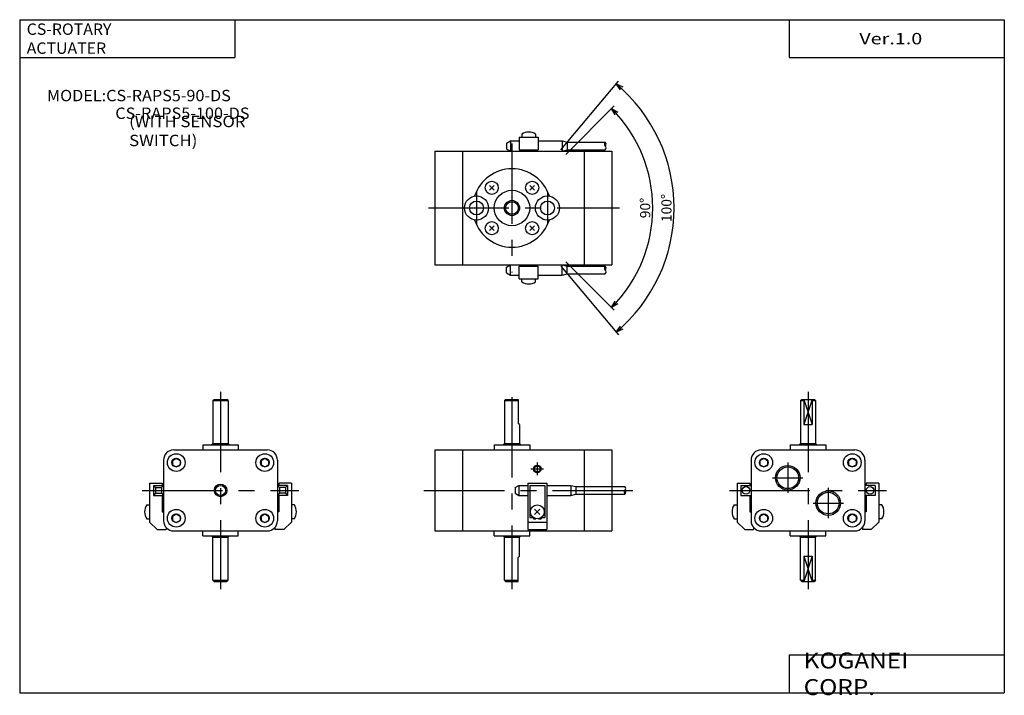
# Model space of a CAD drawing. Extents: x -194 to 195, y -135 to 133.
import ezdxf

# ---------------------------------------------------------------- set-up
doc = ezdxf.new("R2010")
doc.units = 0
doc.linetypes.add('CENTER', pattern=[50.8, 31.75, -6.35, 6.35, -6.35])
doc.layers.get('0').update_dxf_attribs({"linetype": 'CONTINUOUS'})
doc.layers.get('DEFPOINTS').update_dxf_attribs({"linetype": 'CONTINUOUS'})
doc.styles.add('MX_NOTE_STANDARD', font='txt.shx', dxfattribs={"height": 3.2, "bigfont": 'extfont.shx'})
doc.dimstyles.new('MXDIMSTYLE', dxfattribs={"dimtxt": 3.2, "dimasz": 2.5, "dimexe": 1.5, "dimexo": 1.5, "dimgap": 1, "dimtad": 1, "dimdec": 4, "dimtxsty": 'MX_NOTE_STANDARD', "dimcen": 2.5, "dimazin": 3, "dimtfac": 1, "dimtdec": 4, "dimtmove": 0, "dimatfit": 3, "dimtolj": 1, "dimtzin": 0})

# ---------------------------------------------------------------- blocks, each defined once
blk = doc.blocks.new('_OPEN30')
at = {"color": 0, "linetype": 'ByBlock'}
for p, q in [((-1, 0.267949), (0, 0)), ((0, 0), (-1, -0.267949)), ((0, 0), (-1, 0))]:
    blk.add_line(p, q, dxfattribs=at)
blk = doc.blocks.new('*D4')
at = {"color": 0, "linetype": 'ByBlock'}
for p, q in [((19.56, 81.13), (42.4, 108.35)), ((19.56, 35.17), (42.4, 7.94))]:
    blk.add_line(p, q, dxfattribs=at)
blk.add_arc((0.27, 58.15), 64.04, -50, 50, dxfattribs=at)
at = {"layer": 'DEFPOINTS', "color": 0, "linetype": 'ByBlock'}
for p in [(19.56, 81.13), (0.27, 58.15), (19.56, 35.17), (0, 0)]:
    blk.add_point(p, dxfattribs=at)
at = {"color": 0, "linetype": 'ByBlock', "xscale": 2.77, "yscale": 2.77, "zscale": 2.77}
for p, rotation in [((41.44, 107.2), 139.99999342282243), ((41.44, 9.09), 220.00000999227137)]:
    blk.add_blockref('_OPEN30', p, dxfattribs=dict(at, rotation=rotation))
at = {"color": 2, "linetype": 'ByBlock', "insert": (61.31, 58.15), "char_height": 4, "attachment_point": 5, "rotation": 90, "style": 'MX_NOTE_STANDARD'}
blk.add_mtext('\\A1;100°', dxfattribs=at)
blk = doc.blocks.new('*D6')
at = {"color": 0, "linetype": 'ByBlock'}
for p, q in [((21.49, 79.36), (40.67, 98.54)), ((21.49, 36.93), (40.67, 17.76))]:
    blk.add_line(p, q, dxfattribs=at)
blk.add_arc((0.27, 58.15), 55.62, -45, 45, dxfattribs=at)
at = {"layer": 'DEFPOINTS', "color": 0, "linetype": 'ByBlock'}
for p in [(21.49, 79.36), (0.27, 58.15), (21.49, 36.93), (0, 0)]:
    blk.add_point(p, dxfattribs=at)
at = {"color": 0, "linetype": 'ByBlock', "xscale": 2.77, "yscale": 2.77, "zscale": 2.77}
for p, rotation in [((39.61, 97.48), 135.00000466733337), ((39.61, 18.82), 225.00000899304416)]:
    blk.add_blockref('_OPEN30', p, dxfattribs=dict(at, rotation=rotation))
at = {"color": 2, "linetype": 'ByBlock', "insert": (52.9, 58.15), "char_height": 4, "attachment_point": 5, "rotation": 90, "style": 'MX_NOTE_STANDARD'}
blk.add_mtext('\\A1;90°', dxfattribs=at)
blk = doc.blocks.new('MS_4')
at = {"color": 2, "linetype": 'CENTER'}
for p, q in [((0, 39), (0, -39)), ((-8, 11), (-8, -1)), ((-14, 5), (-2, 5)), ((-31, 0), (31, 0)), ((8, 1), (8, -11)), ((2, -5), (14, -5))]:
    blk.add_line(p, q, dxfattribs=at)
at = {"color": 7, "linetype": 'CONTINUOUS'}
for p, q in [((-3, 35.5), (-2.5, 36)), ((-3, 35.5), (-3, 18.5)), ((-3, 35.5), (-1.65, 35.5)), ((-2.5, 36), (2.5, 36)), ((-1.65, 36), (-1.65, 26)), ((1.65, 36), (1.65, 26)), ((1.65, 35.5), (3, 35.5)), ((3, 35.5), (2.5, 36)), ((3, 35.5), (3, 18.5)), ((-1.65, 26), (1.65, 26)), ((-18.5, 16), (18.5, 16)), ((-7, 18), (-7, 16)), ((-7, 18), (7, 18)), ((-3, 18.5), (-3.5, 18)), ((-3, 18.5), (3, 18.5)), ((3, 18.5), (3.5, 18)), ((7, 18), (7, 16)), ((-22.5, 12), (-22.5, -12)), ((-19, 11.86), (-17.5, 12.73)), ((-19, 11.86), (-19, 10.13)), ((-17.5, 12.73), (-16, 11.86)), ((-16, 11.86), (-16, 10.13)), ((16, 11.86), (17.5, 12.73)), ((16, 11.86), (16, 10.13)), ((17.5, 12.73), (19, 11.86)), ((19, 11.86), (19, 10.13)), ((22.5, 12), (22.5, -12)), ((-19, 10.13), (-17.5, 9.26)), ((-17.5, 9.26), (-16, 10.13)), ((16, 10.13), (17.5, 9.26)), ((17.5, 9.26), (19, 10.13)), ((-19, -10.13), (-17.5, -9.26)), ((-19, -10.13), (-19, -11.86)), ((-17.5, -9.26), (-16, -10.13)), ((-16, -10.13), (-16, -11.86)), ((16, -10.13), (17.5, -9.26)), ((16, -10.13), (16, -11.86)), ((17.5, -9.26), (19, -10.13)), ((19, -10.13), (19, -11.86)), ((-19, -11.86), (-17.5, -12.73)), ((-17.5, -12.73), (-16, -11.86)), ((16, -11.86), (17.5, -12.73)), ((17.5, -12.73), (19, -11.86)), ((-18.5, -16), (18.5, -16)), ((-7, -18), (-7, -16)), ((-7, -18), (7, -18)), ((-3, -18.5), (-3.5, -18)), ((-3, -18.5), (3, -18.5)), ((3, -18.5), (3.5, -18)), ((7, -18), (7, -16))]:
    blk.add_line(p, q, dxfattribs=at)
at = {"color": 2, "linetype": 'CONTINUOUS'}
for p, q in [((-1.65, 36), (1.65, 26)), ((1.65, 36), (-1.65, 26))]:
    blk.add_line(p, q, dxfattribs=at)
at = {"color": 4, "linetype": 'CONTINUOUS'}
for p, q in [((-28, 2.8), (-28, -12.5)), ((-28, 2.8), (-23, 2.8)), ((-26.5, 2), (-22.5, 2)), ((-26.5, 2), (-26.5, -2)), ((-23, 2.8), (-23, 2)), ((26.5, 2), (22.5, 2)), ((23, 2.8), (23, 2)), ((28, 2.8), (23, 2.8)), ((26.5, 2), (26.5, -2)), ((28, 2.8), (28, -12.5)), ((-26.5, -2), (-22.5, -2)), ((-23, -2), (-23, -8.5)), ((26.5, -2), (22.5, -2)), ((23, -2), (23, -8.5)), ((-29.17, -5.75), (-28, -5.75)), ((-23, -7.25), (-22.5, -7.25)), ((23, -7.25), (22.5, -7.25)), ((29.17, -5.75), (28, -5.75)), ((-29.17, -11.25), (-28, -11.25)), ((-23, -8.5), (-22.5, -8.5)), ((23, -8.5), (22.5, -8.5)), ((29.17, -11.25), (28, -11.25)), ((-25, -15.5), (-28, -12.5)), ((-25, -15.5), (-21.5, -15.5)), ((-21.5, -14.64), (-21.5, -15.5)), ((21.5, -14.64), (21.5, -15.5)), ((25, -15.5), (21.5, -15.5)), ((25, -15.5), (28, -12.5)), ((-3, -35.5), (-3, -18.5)), ((3, -35.5), (3, -18.5)), ((1.65, -26), (-1.65, -36)), ((-1.65, -26), (1.65, -36)), ((-1.65, -26), (-1.65, -36)), ((-1.65, -26), (1.65, -26)), ((1.65, -26), (1.65, -36)), ((-3, -35.5), (-1.65, -35.5)), ((-3, -35.5), (-2.5, -36)), ((-2.5, -36), (2.5, -36)), ((1.65, -35.5), (3, -35.5)), ((3, -35.5), (2.5, -36))]:
    blk.add_line(p, q, dxfattribs=at)
at = {"color": 200, "linetype": 'CONTINUOUS'}
for p, q in [((-23, -7.52), (-22.5, -7.52)), ((23, -7.52), (22.5, -7.52))]:
    blk.add_line(p, q, dxfattribs=at)
at = {"color": 7, "linetype": 'CONTINUOUS'}
for centre, radius in [((-17.5, 11), 3.5), ((-17.5, 11), 1.73), ((17.5, 11), 3.5), ((17.5, 11), 1.73), ((-8, 5), 4.28), ((8, -5), 4.28), ((-17.5, -11), 3.5), ((17.5, -11), 3.5), ((-17.5, -11), 1.73), ((17.5, -11), 1.73)]:
    blk.add_circle(centre, radius, dxfattribs=at)
at = {"color": 2, "linetype": 'CONTINUOUS'}
for centre in [(-8, 5), (8, -5)]:
    blk.add_circle(centre, 4.86, dxfattribs=at)
at = {"color": 4, "linetype": 'CONTINUOUS'}
for centre in [(-24.5, 0), (24.5, 0)]:
    blk.add_circle(centre, 1.5, dxfattribs=at)
at = {"color": 7, "linetype": 'CONTINUOUS'}
for centre, start, end in [((-18.5, 12), 90.0001, 179.9999), ((18.5, 12), 0, 90), ((-18.5, -12), 180.0001, 269.9999), ((18.5, -12), 270, 0)]:
    blk.add_arc(centre, 4, start, end, dxfattribs=at)
at = {"color": 4, "linetype": 'CONTINUOUS'}
for centre, start, end in [((-25, -8.5), 146.5962, 213.4038), ((25, -8.5), 326.5962, 33.4038)]:
    blk.add_arc(centre, 5, start, end, dxfattribs=at)
blk = doc.blocks.new('MS_3')
at = {"color": 2, "linetype": 'CENTER'}
for p, q in [((0, 39), (0, -39)), ((-31, 0), (31, 0))]:
    blk.add_line(p, q, dxfattribs=at)
at = {"color": 7, "linetype": 'CONTINUOUS'}
for p, q in [((-3, 35.5), (-2.5, 36)), ((-3, 35.5), (-3, 18.5)), ((-3, 35.5), (3, 35.5)), ((-2.5, 36), (2.5, 36)), ((3, 35.5), (2.5, 36)), ((3, 35.5), (3, 18.5)), ((-18.5, 16), (18.5, 16)), ((-7, 18), (-7, 16)), ((-7, 18), (7, 18)), ((-3, 18.5), (-3.5, 18)), ((-3, 18.5), (3, 18.5)), ((3, 18.5), (3.5, 18)), ((7, 18), (7, 16)), ((-22.5, 12), (-22.5, -12)), ((-19, 11.86), (-17.5, 12.73)), ((-19, 11.86), (-19, 10.13)), ((-17.5, 12.73), (-16, 11.86)), ((-16, 11.86), (-16, 10.13)), ((16, 11.86), (17.5, 12.73)), ((16, 11.86), (16, 10.13)), ((17.5, 12.73), (19, 11.86)), ((19, 11.86), (19, 10.13)), ((22.5, 12), (22.5, -12)), ((-19, 10.13), (-17.5, 9.26)), ((-17.5, 9.26), (-16, 10.13)), ((16, 10.13), (17.5, 9.26)), ((17.5, 9.26), (19, 10.13)), ((-19, -10.13), (-17.5, -9.26)), ((-19, -10.13), (-19, -11.86)), ((-17.5, -9.26), (-16, -10.13)), ((-16, -10.13), (-16, -11.86)), ((16, -10.13), (17.5, -9.26)), ((16, -10.13), (16, -11.86)), ((17.5, -9.26), (19, -10.13)), ((19, -10.13), (19, -11.86)), ((-19, -11.86), (-17.5, -12.73)), ((-17.5, -12.73), (-16, -11.86)), ((16, -11.86), (17.5, -12.73)), ((17.5, -12.73), (19, -11.86)), ((-18.5, -16), (18.5, -16)), ((-7, -18), (-7, -16)), ((-7, -18), (7, -18)), ((-3, -18.5), (-3.5, -18)), ((-3, -18.5), (3, -18.5)), ((3, -18.5), (3.5, -18)), ((7, -18), (7, -16))]:
    blk.add_line(p, q, dxfattribs=at)
at = {"color": 4, "linetype": 'CONTINUOUS'}
for p, q in [((-28, 2.8), (-28, -12.5)), ((-28, 2.8), (-23, 2.8)), ((-26.5, 2), (-25.63, 1.13)), ((-26.5, 2), (-22.5, 2)), ((-26.5, 2), (-26.5, -2)), ((-25.63, 1.13), (-25.63, -1.13)), ((-25.63, 1.13), (-23.36, 1.13)), ((-23.36, 1.13), (-22.5, 2)), ((-23.36, 1.13), (-23.36, -1.13)), ((-23, 2.8), (-23, 2)), ((23.36, 1.13), (22.5, 2)), ((26.5, 2), (22.5, 2)), ((23, 2.8), (23, 2)), ((28, 2.8), (23, 2.8)), ((23.36, 1.13), (23.36, -1.13)), ((25.63, 1.13), (23.36, 1.13)), ((26.5, 2), (25.63, 1.13)), ((25.63, 1.13), (25.63, -1.13)), ((26.5, 2), (26.5, -2)), ((28, 2.8), (28, -12.5)), ((-25.63, -1.13), (-26.5, -2)), ((-26.5, -2), (-22.5, -2)), ((-25.63, -1.13), (-23.36, -1.13)), ((-23.36, -1.13), (-22.5, -2)), ((-23, -2), (-23, -8.5)), ((23.36, -1.13), (22.5, -2)), ((26.5, -2), (22.5, -2)), ((23, -2), (23, -8.5)), ((25.63, -1.13), (23.36, -1.13)), ((25.63, -1.13), (26.5, -2)), ((-29.17, -5.75), (-28, -5.75)), ((-23, -7.25), (-22.5, -7.25)), ((23, -7.25), (22.5, -7.25)), ((29.17, -5.75), (28, -5.75)), ((-29.17, -11.25), (-28, -11.25)), ((-23, -8.5), (-22.5, -8.5)), ((23, -8.5), (22.5, -8.5)), ((29.17, -11.25), (28, -11.25)), ((-25, -15.5), (-28, -12.5)), ((-25, -15.5), (-21.5, -15.5)), ((-21.5, -14.64), (-21.5, -15.5)), ((21.5, -14.64), (21.5, -15.5)), ((25, -15.5), (21.5, -15.5)), ((25, -15.5), (28, -12.5)), ((-3, -35.5), (-3, -18.5)), ((3, -35.5), (3, -18.5)), ((-3, -35.5), (3, -35.5)), ((-3, -35.5), (-2.5, -36)), ((-2.5, -36), (2.5, -36)), ((3, -35.5), (2.5, -36))]:
    blk.add_line(p, q, dxfattribs=at)
at = {"color": 200, "linetype": 'CONTINUOUS'}
for p, q in [((-23, -7.52), (-22.5, -7.52)), ((23, -7.52), (22.5, -7.52))]:
    blk.add_line(p, q, dxfattribs=at)
at = {"color": 7, "linetype": 'CONTINUOUS'}
for centre, radius in [((-17.5, 11), 3.5), ((-17.5, 11), 1.73), ((17.5, 11), 3.5), ((17.5, 11), 1.73), ((0, 0), 2), ((-17.5, -11), 3.5), ((17.5, -11), 3.5), ((-17.5, -11), 1.73), ((17.5, -11), 1.73)]:
    blk.add_circle(centre, radius, dxfattribs=at)
at = {"color": 2, "linetype": 'CONTINUOUS'}
blk.add_circle((0, 0), 2.5, dxfattribs=at)
at = {"color": 7, "linetype": 'CONTINUOUS'}
for centre, start, end in [((-18.5, 12), 90.0001, 179.9999), ((18.5, 12), 0, 90), ((-18.5, -12), 180.0001, 269.9999), ((18.5, -12), 270, 0)]:
    blk.add_arc(centre, 4, start, end, dxfattribs=at)
at = {"color": 4, "linetype": 'CONTINUOUS'}
for centre, start, end in [((-25, -8.5), 146.5962, 213.4038), ((25, -8.5), 326.5962, 33.4038)]:
    blk.add_arc(centre, 5, start, end, dxfattribs=at)
blk = doc.blocks.new('MS_2')
at = {"color": 4, "linetype": 'CONTINUOUS'}
for p, q in [((2.85, 28), (10.35, 28)), ((2.85, 28), (2.85, 23)), ((3.85, 29.17), (3.85, 28)), ((9.35, 29.17), (9.35, 28)), ((10.35, 28), (10.35, 23)), ((-2.15, 25.63), (-0.65, 26.5)), ((-2.15, 25.63), (-2.15, 23.36)), ((-2.15, 23.36), (-0.65, 22.5)), ((-0.65, 26.5), (2.85, 26.5)), ((-0.65, 26.5), (-0.65, 22.5)), ((10.35, 26.5), (19.85, 26.5)), ((19.85, 26.5), (21.85, 26)), ((19.85, 26.5), (19.85, 22.5)), ((21.85, 26), (21.85, 23)), ((21.85, 26), (36.85, 26)), ((2.85, 23), (10.35, 23)), ((19.85, 22.5), (21.85, 23)), ((21.85, 23), (36.85, 23)), ((-2.15, -23.36), (-0.65, -22.5)), ((-0.65, -26.5), (-0.65, -22.5)), ((2.85, -23), (10.35, -23)), ((2.85, -28), (2.85, -23)), ((10.35, -28), (10.35, -23)), ((19.85, -22.5), (21.85, -23)), ((19.85, -26.5), (19.85, -22.5)), ((21.85, -26), (21.85, -23)), ((21.85, -23), (36.85, -23)), ((-2.15, -25.63), (-2.15, -23.36)), ((-2.15, -25.63), (-0.65, -26.5)), ((-0.65, -26.5), (2.85, -26.5)), ((10.35, -26.5), (19.85, -26.5)), ((19.85, -26.5), (21.85, -26)), ((21.85, -26), (36.85, -26)), ((2.85, -28), (10.35, -28)), ((3.85, -29.17), (3.85, -28)), ((9.35, -29.17), (9.35, -28))]:
    blk.add_line(p, q, dxfattribs=at)
at = {"color": 2, "linetype": 'CENTER'}
for p, q in [((0, 25.5), (0, -25.5)), ((-14, 6.25), (-14, -6.25)), ((14, 6.25), (14, -6.25)), ((-32.95, 0), (42.5, 0))]:
    blk.add_line(p, q, dxfattribs=at)
at = {"color": 7, "linetype": 'CONTINUOUS'}
for p, q in [((-30.5, 22.5), (-30.5, -22.5)), ((-30.5, 22.5), (39.5, 22.5)), ((-19.5, 22.5), (-19.5, -22.5)), ((28.5, 22.5), (28.5, -22.5)), ((39.5, 22.5), (39.5, -22.5)), ((-8.91, 8.91), (-7.08, 7.08)), ((-8.91, 7.08), (-7.08, 8.91)), ((7.08, 8.91), (8.91, 7.08)), ((7.08, 7.08), (8.91, 8.91)), ((2.5, 1.65), (2.5, -1.65)), ((-8.91, -8.91), (-7.08, -7.08)), ((-8.91, -7.08), (-7.08, -8.91)), ((7.08, -7.08), (8.91, -8.91)), ((7.08, -8.91), (8.91, -7.08)), ((-30.5, -22.5), (39.5, -22.5))]:
    blk.add_line(p, q, dxfattribs=at)
for centre, radius in [((-8, 8), 2.6), ((8, 8), 2.6), ((-14, 0), 4.75), ((0, 0), 7), ((14, 0), 4.75), ((-14, 0), 2.75), ((0, 0), 3), ((0, 0), 2.5), ((14, 0), 2.75), ((-8, -8), 2.6), ((8, -8), 2.6)]:
    blk.add_circle(centre, radius, dxfattribs=at)
at = {"color": 4, "linetype": 'CONTINUOUS'}
for centre, start, end in [((6.6, 25), 56.5962, 123.4038), ((6.6, -25), 236.5962, 303.4038)]:
    blk.add_arc(centre, 5, start, end, dxfattribs=at)
at = {"color": 200, "linetype": 'CONTINUOUS'}
for centre, start, end in [((37.51, 25.25), 131.4092, 228.5908), ((36.19, 25.25), 311.41, 48.59), ((36.19, 23.75), 311.41, 48.59), ((37.51, -23.75), 131.4092, 228.5908), ((36.19, -23.75), 311.41, 48.59), ((36.19, -25.25), 311.41, 48.59)]:
    blk.add_arc(centre, 1, start, end, dxfattribs=at)
at = {"color": 7, "linetype": 'CONTINUOUS'}
for start, end in [(17.5812, 162.4188), (197.5812, 342.4188)]:
    blk.add_arc((0, 0), 15.49, start, end, dxfattribs=at)
blk = doc.blocks.new('MS_1')
at = {"color": 7, "linetype": 'CONTINUOUS'}
for p, q in [((-3, 35.5), (-2.5, 36)), ((-3, 35.5), (2.5, 35.5)), ((-3, 35.5), (-3, 18.5)), ((-2.5, 36), (2.5, 36)), ((2.5, 36), (2.5, 26.5)), ((3, 26), (2.5, 26.5)), ((3, 26), (3, 18.5)), ((-30.5, 16), (-30.5, -16)), ((-30.5, 16), (39.5, 16)), ((-19.5, 16), (-19.5, -16)), ((-7, 18), (-7, 16)), ((-7, 18), (7, 18)), ((-3, 18.5), (-3.5, 18)), ((-3, 18.5), (3, 18.5)), ((3, 18.5), (3.5, 18)), ((7, 18), (7, 16)), ((28.5, 16), (28.5, -16)), ((39.5, 16), (39.5, -16)), ((-30.5, -16), (39.5, -16)), ((-7, -18), (-7, -16)), ((-7, -18), (7, -18)), ((-3, -18.5), (-3.5, -18)), ((-3, -18.5), (3, -18.5)), ((3, -18.5), (3.5, -18)), ((7, -18), (7, -16))]:
    blk.add_line(p, q, dxfattribs=at)
at = {"color": 2, "linetype": 'CENTER'}
for p, q in [((0, 36.86), (0, -39)), ((7.5, 8.5), (12.5, 8.5)), ((10, 11), (10, 6)), ((-34.77, 0), (48.25, 0))]:
    blk.add_line(p, q, dxfattribs=at)
at = {"color": 4, "linetype": 'CONTINUOUS'}
for p, q in [((1.25, 1.13), (2.75, 2)), ((1.25, 1.13), (1.25, -1.13)), ((2.75, 2), (2.75, -2)), ((2.75, 2), (6.25, 2)), ((6.25, 2.8), (6.25, -15.5)), ((6.25, 2.8), (13.75, 2.8)), ((7, 2), (13, 2)), ((7, 2), (7, -10.7)), ((13, 2), (13, -10.7)), ((13.75, 2.8), (13.75, -15.5)), ((13.75, 2), (23.25, 2)), ((23.25, 2), (25.25, 1.5)), ((23.25, 2), (23.25, -2)), ((25.25, 1.5), (44.65, 1.5)), ((25.25, 1.5), (25.25, -1.5)), ((1.25, -1.13), (2.75, -2)), ((2.75, -2), (6.25, -2)), ((13.75, -2), (23.25, -2)), ((23.25, -2), (25.25, -1.5)), ((25.25, -1.5), (44.65, -1.5)), ((8.93, -9.56), (11.06, -7.43)), ((8.93, -7.43), (11.06, -9.56)), ((7, -10.7), (8.35, -10.7)), ((8.5, -10.8), (8.5, -11.2)), ((8.5, -11.2), (9.47, -11.2)), ((10.52, -11.2), (11.5, -11.2)), ((11.5, -10.8), (11.5, -11.2)), ((11.65, -10.7), (13, -10.7)), ((6.25, -12.5), (13.75, -12.5)), ((6.25, -15.5), (13.75, -15.5)), ((-3, -35.5), (-3, -18.5)), ((3, -26), (3, -18.5)), ((3, -26), (2.5, -26.5)), ((2.5, -36), (2.5, -26.5)), ((-3, -35.5), (-2.5, -36)), ((-3, -35.5), (2.5, -35.5)), ((-2.5, -36), (2.5, -36))]:
    blk.add_line(p, q, dxfattribs=at)
at = {"color": 2, "linetype": 'CONTINUOUS'}
blk.add_circle((10, 8.5), 1.5, dxfattribs=at)
at = {"color": 7, "linetype": 'CONTINUOUS'}
blk.add_circle((10, 8.5), 1.23, dxfattribs=at)
at = {"color": 4, "linetype": 'CONTINUOUS'}
blk.add_circle((10, -8.5), 2.75, dxfattribs=at)
at = {"color": 200, "linetype": 'CONTINUOUS'}
for centre, start, end in [((45.31, -0.75), 131.4094, 228.5906), ((43.99, 0.75), 311.4099, 48.5901), ((43.99, -0.75), 311.4099, 48.5901)]:
    blk.add_arc(centre, 1, start, end, dxfattribs=at)

msp = doc.modelspace()

# ---------------------------------------------------------------- linework, layer by layer
at = {"color": 7, "linetype": 'CONTINUOUS'}
for p, q in [((-194.25, 132.6), (-194.25, -133.5)), ((-194.25, 132.6), (194.8, 132.6)), ((-109.25, 132.6), (-109.25, 117.6)), ((109.8, 132.6), (109.8, 117.6)), ((194.8, 132.6), (194.8, -133.5)), ((-194.25, 117.6), (-109.25, 117.6)), ((109.8, 117.6), (194.8, 117.6)), ((109.8, -118.5), (194.8, -118.5)), ((109.8, -118.5), (109.8, -133.5)), ((-194.25, -133.5), (194.8, -133.5))]:
    msp.add_line(p, q, dxfattribs=at)

# ---------------------------------------------------------------- block references
for name, p in [('MS_2', (0.27, 58.15)), ('MS_3', (-114.9, -53.5)), ('MS_4', (117.24, -53.5)), ('MS_1', (0.27, -53.5))]:
    msp.add_blockref(name, p)

# ---------------------------------------------------------------- texts
at = {"color": 7, "linetype": 'CONTINUOUS', "attachment_point": 4, "style": 'MX_NOTE_STANDARD'}
for s, insert, char_height in [('\\W1.023;\\A1;CS-ROTARY ACTUATER', (-191.48, 125.1), 4.5), ('\\W1.273;\\A1;Ver.1.0', (137.5, 125.1), 4.5), ('\\W1.043;\\A1;MODEL:CS-RAPS5-90-DS', (-183.47, 102.6), 4.5), ('\\W1.047;\\A1;CS-RAPS5-100-DS', (-156.47, 95.6), 4.5), ('\\W1.079;\\A1;(WITH SENSOR SWITCH)', (-151, 88.6), 4.5), ('\\W1.121;\\A1;KOGANEI CORP.', (115.53, -126), 6.3)]:
    msp.add_mtext(s, dxfattribs=dict(at, insert=insert, char_height=char_height))

# ---------------------------------------------------------------- dimensions: what is measured, and where the dimension line sits
at = {"color": 2, "linetype": 'CONTINUOUS'}
for base, p1, p2, picture, middle in [((64.3136, 58.1469), (19.5586, 35.1655), (19.5586, 81.1282), '*D4', (64.3136, 58.1469)), ((55.8964, 58.1469), (21.4882, 36.9337), (21.4882, 79.3601), '*D6', (55.8964, 58.1469))]:
    dim = msp.add_angular_dim_3p(base=base, center=(0.275, 58.1469), p1=p1, p2=p2, dimstyle='MXDIMSTYLE', override={"dimtxt": 4, "dimasz": 2.77, "dimexo": 0, "dimdec": 0, "dimzin": 0, "dimblk1": 'OPEN30', "dimblk2": 'OPEN30', "dimsah": 1}, dxfattribs=at)
    dim.commit()
    dim.dimension.update_dxf_attribs({"geometry": picture, "text_midpoint": middle, "dimtype": 133})

doc.saveas('drawing.dxf')
